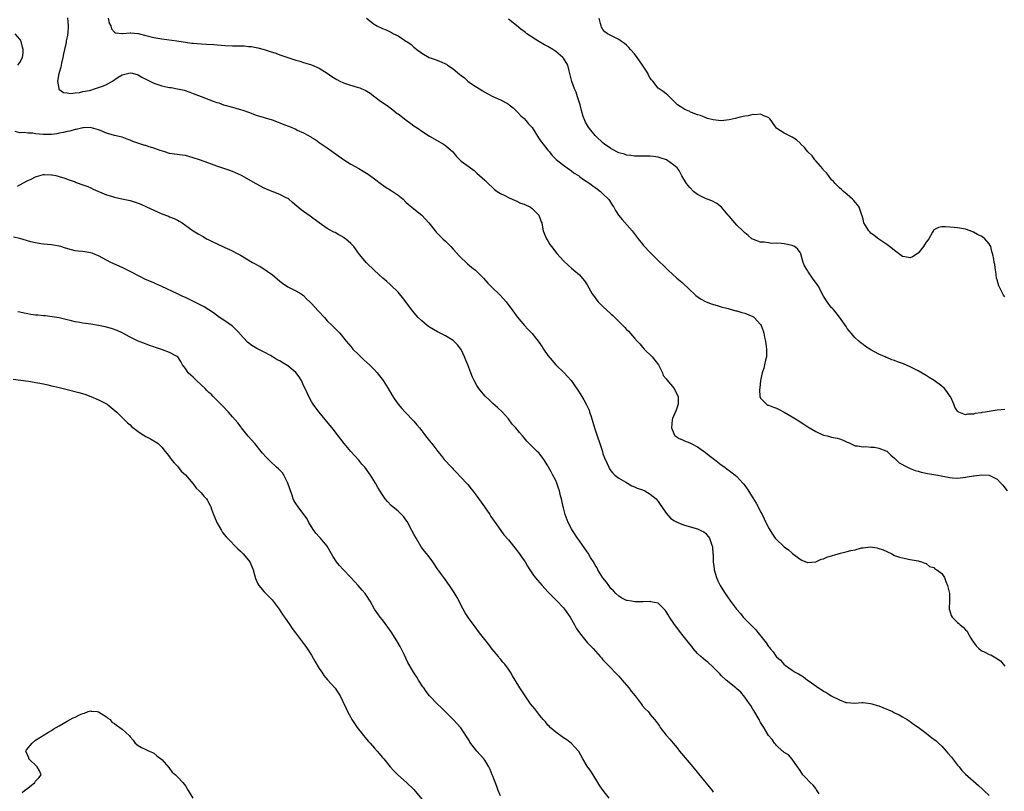
# Model space of a CAD drawing. Units: inches. Extents: x 2613000 to 2616000, y 1521000 to 1524000.
# Drawn here: x 2615199 to 2615449, y 1521235 to 1521431 of the extents above; entities that cross this region are included whole.
import ezdxf

# ---------------------------------------------------------------- set-up
doc = ezdxf.new("R2010")
doc.units = ezdxf.units.IN
doc.header["$MEASUREMENT"] = 0
doc.layers.add('LD26131521_10ft', color=133, linetype='Continuous')

msp = doc.modelspace()

# ---------------------------------------------------------------- linework, layer by layer
at = {"layer": 'LD26131521_10ft'}
for points, elevation in [([(2615211.08, 1521431.08), (2615211.26, 1521429), (2615211.14, 1521427.14), (2615211, 1521426.25), (2615210.78, 1521425.22), (2615210.75, 1521424.75), (2615210.35, 1521423), (2615210.07, 1521421.93), (2615209.92, 1521421), (2615209.58, 1521419.58), (2615209.47, 1521419), (2615209.44, 1521418.56), (2615209, 1521417.18), (2615208.97, 1521417.03), (2615208.92, 1521416.92), (2615208.55, 1521415), (2615208.91, 1521413.09), (2615208.89, 1521413), (2615208.93, 1521412.93), (2615210.09, 1521412.09), (2615211, 1521412.02), (2615211.86, 1521411.86), (2615213, 1521412.03), (2615214.11, 1521412.11), (2615215, 1521412.32), (2615216.64, 1521412.64), (2615217, 1521412.73), (2615217.96, 1521413), (2615218.74, 1521413.26), (2615219, 1521413.33), (2615220.21, 1521413.79), (2615221, 1521414.16), (2615222.49, 1521415), (2615223.97, 1521415.97), (2615225, 1521416.56), (2615227, 1521417.12), (2615227.55, 1521417), (2615229, 1521416.57), (2615229.97, 1521415.97), (2615231, 1521415.48), (2615231.31, 1521415.31), (2615232.02, 1521415), (2615233, 1521414.49), (2615233.76, 1521414.24), (2615235, 1521413.81), (2615236.52, 1521413.48), (2615237, 1521413.39), (2615237.37, 1521413.37), (2615239, 1521413.04), (2615240.67, 1521412.67), (2615242.18, 1521412.18), (2615243, 1521411.88), (2615245, 1521411.06), (2615247, 1521410.33), (2615248.1, 1521409.9), (2615249, 1521409.6), (2615249.48, 1521409.48), (2615250.67, 1521409), (2615251, 1521408.89), (2615253, 1521408.36), (2615254.04, 1521408.04), (2615255, 1521407.8), (2615255.58, 1521407.58), (2615257, 1521407.08), (2615259, 1521406.35), (2615263, 1521405.15), (2615264.56, 1521404.56), (2615265, 1521404.41), (2615266, 1521404), (2615267.45, 1521403.45), (2615269, 1521402.79), (2615269.42, 1521402.58), (2615271, 1521401.85), (2615272.83, 1521400.83), (2615273, 1521400.71), (2615274.09, 1521400.09), (2615275, 1521399.4), (2615277, 1521398.06), (2615277.61, 1521397.61), (2615278.79, 1521396.79), (2615281.1, 1521395.1), (2615283, 1521393.91), (2615285, 1521392.82), (2615286.16, 1521392.16), (2615287, 1521391.64), (2615287.38, 1521391.38), (2615289, 1521390.2), (2615290.82, 1521388.82), (2615292.01, 1521388.01), (2615293, 1521387.38), (2615293.24, 1521387.24), (2615295, 1521386.07), (2615296.28, 1521385), (2615297, 1521384.31), (2615297.64, 1521383.64), (2615298.47, 1521383), (2615299, 1521382.54), (2615301, 1521380.98), (2615301.92, 1521379.92), (2615302.78, 1521379), (2615304.39, 1521377), (2615304.68, 1521376.68), (2615306.34, 1521375), (2615307, 1521374.37), (2615308.4, 1521373), (2615309, 1521372.33), (2615310.54, 1521370.54), (2615312.61, 1521368.61), (2615313, 1521368.32), (2615313.72, 1521367.72), (2615314.66, 1521367), (2615315, 1521366.67), (2615316.65, 1521365), (2615317.75, 1521363.75), (2615319, 1521362.49), (2615320.56, 1521361), (2615321, 1521360.56), (2615322.41, 1521359), (2615323.9, 1521357), (2615324.34, 1521356.34), (2615325, 1521355.5), (2615325.21, 1521355.21), (2615327.1, 1521353), (2615327.99, 1521351.99), (2615329, 1521350.91), (2615329.87, 1521349.87), (2615330.55, 1521349), (2615331.54, 1521347.54), (2615331.92, 1521347), (2615333, 1521345.36), (2615334.06, 1521344.06), (2615335.03, 1521343.03), (2615337.13, 1521341), (2615338.03, 1521340.03), (2615338.88, 1521339), (2615340.58, 1521336.58), (2615341.37, 1521335.37), (2615342.13, 1521334.13), (2615342.84, 1521332.84), (2615343.46, 1521331.46), (2615343.61, 1521331), (2615343.88, 1521330.12), (2615344.45, 1521328.45), (2615344.86, 1521327), (2615345.51, 1521325), (2615346.18, 1521323), (2615346.84, 1521321), (2615347, 1521320.44), (2615347.36, 1521319.36), (2615348.07, 1521317.93), (2615348.45, 1521317), (2615348.63, 1521316.63), (2615349, 1521316.09), (2615349.47, 1521315.47), (2615349.98, 1521315), (2615351, 1521314.22), (2615352.81, 1521313.19), (2615354.28, 1521312.28), (2615355, 1521312.08), (2615355.69, 1521311.69), (2615357, 1521311.25), (2615357.59, 1521311), (2615359, 1521310.22), (2615360.51, 1521309), (2615361, 1521308.35), (2615361.54, 1521307.54), (2615361.94, 1521307), (2615363, 1521305.37), (2615364.12, 1521304.12), (2615365, 1521303.5), (2615365.31, 1521303.31), (2615366.03, 1521303), (2615367, 1521302.55), (2615367.67, 1521302.33), (2615371, 1521301.34), (2615371.81, 1521301), (2615372.58, 1521300.58), (2615373, 1521300.26), (2615374.01, 1521299), (2615374.53, 1521297.47), (2615374.82, 1521296.82), (2615374.9, 1521295), (2615374.92, 1521294.92), (2615374.98, 1521293), (2615375.21, 1521291.21), (2615375.23, 1521291), (2615375.8, 1521289), (2615376.17, 1521288.17), (2615376.73, 1521287), (2615377, 1521286.54), (2615377.97, 1521285), (2615378.39, 1521284.39), (2615379.37, 1521283), (2615380.88, 1521281), (2615381.88, 1521279.88), (2615382.58, 1521279), (2615384.49, 1521277), (2615384.75, 1521276.75), (2615385, 1521276.49), (2615385.76, 1521275.76), (2615386.34, 1521275), (2615388.43, 1521272.43), (2615389, 1521271.51), (2615389.25, 1521271.25), (2615389.42, 1521271), (2615390.15, 1521270.15), (2615390.94, 1521269), (2615391, 1521268.93), (2615392.02, 1521268.02), (2615392.9, 1521267), (2615393.29, 1521266.71), (2615395, 1521265.53), (2615395.8, 1521265), (2615396.59, 1521264.59), (2615397, 1521264.3), (2615397.86, 1521263.86), (2615398.89, 1521263), (2615399.31, 1521262.69), (2615401.71, 1521261), (2615402.51, 1521260.51), (2615403, 1521260.15), (2615403.8, 1521259.8), (2615404.92, 1521259), (2615405.12, 1521258.88), (2615407, 1521257.98), (2615408.65, 1521257.35), (2615409, 1521257.28), (2615410.82, 1521257.18), (2615412.68, 1521257.32), (2615413, 1521257.31), (2615414.93, 1521257.07), (2615415.19, 1521257), (2615416.56, 1521256.56), (2615417, 1521256.44), (2615418.06, 1521256.06), (2615419, 1521255.65), (2615419.49, 1521255.49), (2615420.48, 1521255), (2615421, 1521254.73), (2615422.16, 1521254.16), (2615423, 1521253.71), (2615424.22, 1521253), (2615424.68, 1521252.68), (2615425, 1521252.52), (2615425.79, 1521251.79), (2615427, 1521251.04), (2615429, 1521249.55), (2615429.62, 1521249), (2615430.4, 1521248.4), (2615431, 1521248.03), (2615431.56, 1521247.56), (2615432.14, 1521247), (2615433, 1521246.21), (2615434.06, 1521245), (2615434.48, 1521244.48), (2615435.41, 1521243.41), (2615437, 1521241.41), (2615437.36, 1521241), (2615438.08, 1521240.08), (2615439, 1521239.1), (2615442.26, 1521236.26), (2615443.34, 1521235.34), (2615443.67, 1521235), (2615445, 1521233.73)], 7980), ([(2615221.4, 1521431), (2615221.68, 1521429.68), (2615222.06, 1521429), (2615222.29, 1521428.29), (2615223, 1521427.43), (2615223.24, 1521427.24), (2615225, 1521427.07), (2615225.05, 1521427.05), (2615227, 1521427.27), (2615227.2, 1521427.2), (2615229, 1521427.07), (2615231, 1521426.56), (2615231.63, 1521426.37), (2615233, 1521426.02), (2615235, 1521425.68), (2615238.82, 1521425.18), (2615242.65, 1521424.65), (2615243, 1521424.62), (2615245, 1521424.42), (2615246.37, 1521424.37), (2615248.26, 1521424.26), (2615251, 1521424), (2615253, 1521423.91), (2615253.95, 1521423.95), (2615255, 1521423.92), (2615255.94, 1521423.94), (2615257, 1521423.81), (2615257.78, 1521423.78), (2615259, 1521423.48), (2615259.43, 1521423.43), (2615261, 1521422.99), (2615262.52, 1521422.52), (2615263.95, 1521422.05), (2615265, 1521421.65), (2615269, 1521420.33), (2615270.05, 1521420.05), (2615271, 1521419.72), (2615271.57, 1521419.57), (2615273, 1521419.11), (2615275, 1521418.26), (2615277, 1521417.01), (2615278.14, 1521416.14), (2615279.41, 1521415.41), (2615280.21, 1521415), (2615281, 1521414.61), (2615281.6, 1521414.4), (2615284.57, 1521413.43), (2615285.29, 1521413.29), (2615285.81, 1521413), (2615286.65, 1521412.65), (2615287.9, 1521411.9), (2615289.08, 1521411), (2615290.19, 1521410.19), (2615292.54, 1521408.54), (2615293, 1521408.23), (2615293.67, 1521407.67), (2615294.8, 1521406.8), (2615295, 1521406.67), (2615297, 1521405.12), (2615298.2, 1521404.2), (2615299, 1521403.67), (2615299.42, 1521403.42), (2615300.06, 1521403), (2615301, 1521402.31), (2615303, 1521401.02), (2615304.29, 1521400.29), (2615306.52, 1521399), (2615307, 1521398.69), (2615308.88, 1521397), (2615309.83, 1521395.83), (2615311, 1521394.67), (2615313, 1521393.2), (2615314.3, 1521392.3), (2615315, 1521391.67), (2615315.69, 1521391), (2615317, 1521389.81), (2615317.82, 1521389), (2615319, 1521387.93), (2615319.5, 1521387.5), (2615320.16, 1521387), (2615321, 1521386.44), (2615322.06, 1521385.94), (2615323, 1521385.45), (2615324.68, 1521384.68), (2615325, 1521384.58), (2615326.05, 1521384.05), (2615327, 1521383.72), (2615328.58, 1521383), (2615329, 1521382.7), (2615330.74, 1521381), (2615331, 1521380.26), (2615331.29, 1521379.29), (2615331.44, 1521379), (2615331.58, 1521378.42), (2615331.81, 1521377), (2615332.14, 1521376.14), (2615332.62, 1521375), (2615333, 1521374.42), (2615333.53, 1521373.53), (2615333.89, 1521373), (2615335.26, 1521371.26), (2615337, 1521369.36), (2615338.24, 1521368.24), (2615339, 1521367.49), (2615339.61, 1521367), (2615341, 1521365.79), (2615341.41, 1521365.41), (2615342.34, 1521364.34), (2615343, 1521363.31), (2615344.28, 1521361), (2615344.57, 1521360.57), (2615345, 1521360), (2615345.42, 1521359.42), (2615345.79, 1521359), (2615347, 1521357.79), (2615349, 1521355.96), (2615349.49, 1521355.49), (2615352.5, 1521352.5), (2615353, 1521351.97), (2615353.5, 1521351.5), (2615355, 1521349.72), (2615355.65, 1521349), (2615356.32, 1521348.32), (2615357, 1521347.48), (2615357.46, 1521347), (2615359.47, 1521345), (2615360.16, 1521344.16), (2615361.08, 1521343), (2615362.06, 1521341), (2615362.28, 1521340.28), (2615363, 1521339.45), (2615363.16, 1521339.16), (2615365.1, 1521337), (2615365.68, 1521335.68), (2615366.07, 1521335), (2615366.04, 1521334.04), (2615366.06, 1521333), (2615365.53, 1521331.53), (2615365.23, 1521330.77), (2615365, 1521330.11), (2615364.65, 1521329.35), (2615364.55, 1521329), (2615364.36, 1521327), (2615365, 1521325.58), (2615365.17, 1521325.17), (2615365.32, 1521325), (2615366.29, 1521324.29), (2615367, 1521324.07), (2615367.68, 1521323.68), (2615369, 1521323.22), (2615369.38, 1521323), (2615371, 1521322.2), (2615373, 1521320.75), (2615373.95, 1521319.95), (2615375.26, 1521319), (2615377, 1521317.63), (2615377.89, 1521317), (2615378.51, 1521316.51), (2615379, 1521316.17), (2615380.57, 1521315), (2615381, 1521314.63), (2615382.51, 1521313), (2615382.73, 1521312.73), (2615383, 1521312.34), (2615383.57, 1521311.57), (2615385, 1521309.24), (2615385.88, 1521307.88), (2615386.34, 1521307), (2615387, 1521305.66), (2615387.37, 1521305), (2615387.93, 1521303.93), (2615389, 1521301.67), (2615390.02, 1521300.02), (2615390.73, 1521299), (2615391, 1521298.68), (2615392.78, 1521297), (2615393, 1521296.82), (2615394.05, 1521296.05), (2615395, 1521295.21), (2615395.13, 1521295.13), (2615397, 1521293.65), (2615397.43, 1521293.43), (2615398.86, 1521292.86), (2615399, 1521292.84), (2615401, 1521292.99), (2615402.33, 1521293.67), (2615403, 1521293.78), (2615403.78, 1521294.22), (2615407.24, 1521295.24), (2615409, 1521295.61), (2615409.92, 1521295.92), (2615411, 1521296.08), (2615412.57, 1521296.57), (2615413, 1521296.6), (2615414.81, 1521296.81), (2615416.57, 1521296.57), (2615417, 1521296.41), (2615418.08, 1521296.08), (2615419, 1521295.6), (2615420.3, 1521295), (2615421, 1521294.65), (2615422.21, 1521294.21), (2615423, 1521293.99), (2615425, 1521293.6), (2615427, 1521293.26), (2615427.87, 1521293), (2615428.67, 1521292.67), (2615429, 1521292.6), (2615429.85, 1521291.85), (2615431, 1521291.53), (2615431.25, 1521291.25), (2615431.75, 1521291), (2615433, 1521290.03), (2615433.68, 1521289), (2615434.03, 1521288.03), (2615434.47, 1521287), (2615434.91, 1521285), (2615434.95, 1521283), (2615434.87, 1521281.13), (2615434.85, 1521281), (2615435, 1521280.56), (2615435.37, 1521279.37), (2615435.58, 1521279), (2615437, 1521277.63), (2615437.34, 1521277.34), (2615437.64, 1521277), (2615438.45, 1521276.45), (2615439, 1521275.74), (2615439.39, 1521275.39), (2615439.57, 1521275), (2615440.38, 1521273.62), (2615440.79, 1521273), (2615440.85, 1521272.85), (2615441.68, 1521271.68), (2615442.35, 1521271), (2615443, 1521270.47), (2615443.94, 1521270.06), (2615445, 1521269.53), (2615445.39, 1521269.39), (2615446.69, 1521268.69), (2615447.87, 1521267.87), (2615448.59, 1521267), (2615449, 1521266.53)], 7970), ([(2615286.98, 1521431), (2615289, 1521429.39), (2615289.23, 1521429.23), (2615289.61, 1521429), (2615291, 1521428.35), (2615291.96, 1521427.96), (2615293.31, 1521427.31), (2615293.85, 1521427), (2615295, 1521426.46), (2615296.59, 1521425.41), (2615297, 1521425.16), (2615297.22, 1521425), (2615298.29, 1521424.29), (2615299, 1521423.63), (2615299.36, 1521423.36), (2615299.77, 1521423), (2615301, 1521422.09), (2615302.89, 1521421), (2615304.43, 1521420.43), (2615305.91, 1521419.91), (2615307, 1521419.35), (2615307.25, 1521419.25), (2615307.55, 1521419), (2615309, 1521418.08), (2615310.68, 1521416.68), (2615311, 1521416.37), (2615311.82, 1521415.82), (2615312.67, 1521415), (2615313, 1521414.71), (2615313.91, 1521414.09), (2615315.64, 1521413), (2615316.51, 1521412.51), (2615317, 1521412.18), (2615317.78, 1521411.78), (2615319, 1521411.07), (2615321, 1521410.21), (2615322.73, 1521409.27), (2615323, 1521409.14), (2615323.19, 1521409), (2615324.19, 1521408.19), (2615325, 1521407.45), (2615325.39, 1521407), (2615326.17, 1521406.17), (2615327, 1521405.53), (2615327.41, 1521405), (2615328.13, 1521404.13), (2615329, 1521403.21), (2615330.36, 1521401), (2615330.59, 1521400.59), (2615331, 1521400.1), (2615331.44, 1521399.44), (2615331.8, 1521399), (2615333, 1521397.47), (2615333.42, 1521397), (2615334.13, 1521396.13), (2615335.13, 1521395.13), (2615337, 1521393.64), (2615337.89, 1521393), (2615338.52, 1521392.52), (2615339, 1521392.22), (2615339.66, 1521391.66), (2615340.75, 1521391), (2615341, 1521390.82), (2615342.02, 1521390.02), (2615343.69, 1521389), (2615344.42, 1521388.42), (2615345.59, 1521387.59), (2615346.34, 1521387), (2615347, 1521386.41), (2615348.42, 1521385), (2615348.67, 1521384.67), (2615349.45, 1521383.45), (2615349.72, 1521383), (2615350.17, 1521382.17), (2615350.94, 1521380.94), (2615351.83, 1521379.83), (2615354.37, 1521377), (2615355.94, 1521375), (2615357, 1521373.62), (2615357.29, 1521373.29), (2615359, 1521371.47), (2615359.25, 1521371.25), (2615361.54, 1521369), (2615362.3, 1521368.3), (2615363, 1521367.53), (2615363.52, 1521367), (2615365.76, 1521365), (2615367, 1521363.93), (2615369, 1521362.05), (2615370.17, 1521361), (2615370.59, 1521360.59), (2615371.76, 1521359.76), (2615373, 1521359.09), (2615374.48, 1521358.48), (2615375.95, 1521358.05), (2615377, 1521357.71), (2615378.75, 1521357.25), (2615379, 1521357.17), (2615380.7, 1521356.7), (2615381, 1521356.66), (2615382.24, 1521356.24), (2615383, 1521356.07), (2615385, 1521355.24), (2615385.16, 1521355.16), (2615385.39, 1521355), (2615387, 1521353.21), (2615387.14, 1521353), (2615387.62, 1521351.62), (2615387.79, 1521351), (2615387.98, 1521350.02), (2615388.21, 1521349), (2615388.29, 1521348.29), (2615388.49, 1521347), (2615388.52, 1521345.48), (2615388.46, 1521345), (2615388.22, 1521344.22), (2615388.01, 1521343), (2615387.84, 1521342.16), (2615387.41, 1521341), (2615386.99, 1521339), (2615386.83, 1521337.17), (2615386.76, 1521336.76), (2615386.84, 1521335), (2615387, 1521334.54), (2615388.46, 1521333), (2615388.79, 1521332.79), (2615389, 1521332.74), (2615390.26, 1521332.26), (2615391, 1521332.04), (2615391.7, 1521331.7), (2615393, 1521331.02), (2615395, 1521329.82), (2615396.25, 1521329), (2615397.94, 1521327.94), (2615399, 1521327.24), (2615401, 1521326.05), (2615403, 1521325.17), (2615403.87, 1521325), (2615404.76, 1521324.76), (2615405, 1521324.64), (2615406.4, 1521324.4), (2615407, 1521324.19), (2615407.92, 1521323.92), (2615409, 1521323.39), (2615409.3, 1521323.3), (2615409.82, 1521323), (2615411, 1521322.41), (2615411.58, 1521322.42), (2615413, 1521322.17), (2615413.72, 1521322.28), (2615415, 1521322.12), (2615415.91, 1521322.09), (2615417, 1521321.85), (2615418.79, 1521321.21), (2615419, 1521321.12), (2615419.15, 1521321), (2615420.09, 1521320.09), (2615421, 1521319.32), (2615421.13, 1521319.13), (2615422.15, 1521318.15), (2615424.29, 1521317), (2615424.78, 1521316.78), (2615425, 1521316.72), (2615426.22, 1521316.22), (2615427, 1521316.01), (2615427.75, 1521315.75), (2615429, 1521315.5), (2615429.4, 1521315.4), (2615431, 1521315.18), (2615431.98, 1521315), (2615435, 1521314.38), (2615435.67, 1521314.33), (2615437, 1521314.27), (2615437.66, 1521314.34), (2615439, 1521314.52), (2615439.44, 1521314.56), (2615441, 1521314.85), (2615441.16, 1521314.84), (2615443.07, 1521315.07), (2615445, 1521314.97), (2615447, 1521314.01), (2615448, 1521313), (2615448.45, 1521312.45), (2615449.58, 1521311)], 7960), ([(2615449, 1521331.64), (2615447, 1521331.45), (2615445, 1521331.17), (2615444.03, 1521331), (2615443.13, 1521330.87), (2615443, 1521330.83), (2615441.39, 1521330.61), (2615441, 1521330.48), (2615439.54, 1521330.46), (2615439, 1521330.3), (2615437.3, 1521331), (2615437.1, 1521331.1), (2615437, 1521331.22), (2615436.28, 1521332.28), (2615436.04, 1521333), (2615435.25, 1521334.75), (2615435.12, 1521335), (2615434.24, 1521336.24), (2615433.66, 1521337), (2615433, 1521337.58), (2615431.01, 1521339.01), (2615429.78, 1521339.78), (2615429, 1521340.31), (2615427, 1521341.51), (2615425, 1521342.5), (2615423.23, 1521343.23), (2615421.77, 1521343.77), (2615421, 1521344.08), (2615420.28, 1521344.28), (2615419, 1521344.84), (2615418.87, 1521344.87), (2615418.58, 1521345), (2615417, 1521345.74), (2615415, 1521346.8), (2615413.66, 1521347.66), (2615413, 1521348.13), (2615412.5, 1521348.5), (2615411.92, 1521349), (2615411, 1521349.86), (2615410.45, 1521350.45), (2615409.97, 1521351), (2615409.56, 1521351.56), (2615409, 1521352.25), (2615408.7, 1521352.7), (2615407, 1521355.06), (2615406.2, 1521356.2), (2615405.46, 1521357), (2615405.25, 1521357.25), (2615405, 1521357.5), (2615403.88, 1521359), (2615403, 1521360.38), (2615401.59, 1521363), (2615401.37, 1521363.37), (2615400.18, 1521365), (2615399, 1521366.77), (2615398.89, 1521366.89), (2615398.15, 1521368.15), (2615397.84, 1521369), (2615397.18, 1521371.18), (2615397, 1521371.51), (2615396.39, 1521372.39), (2615395.64, 1521373), (2615395, 1521373.3), (2615393, 1521373.71), (2615392.2, 1521373.8), (2615391, 1521373.87), (2615389.82, 1521373.82), (2615389, 1521373.91), (2615387.91, 1521374.09), (2615387, 1521374.09), (2615385.2, 1521374.8), (2615385, 1521374.86), (2615384.8, 1521375), (2615383.83, 1521375.83), (2615383, 1521376.52), (2615382.76, 1521376.76), (2615382.49, 1521377), (2615381, 1521378.47), (2615380.5, 1521379), (2615379, 1521380.74), (2615378.8, 1521381), (2615377.04, 1521383.04), (2615375.91, 1521383.91), (2615374.59, 1521384.59), (2615373.47, 1521385), (2615373, 1521385.2), (2615371, 1521386.22), (2615369.99, 1521387), (2615369, 1521387.99), (2615368.19, 1521389), (2615367, 1521390.99), (2615366.31, 1521392.31), (2615365.83, 1521393), (2615365, 1521393.67), (2615363.09, 1521395), (2615361.52, 1521395.52), (2615361, 1521395.67), (2615359.84, 1521395.84), (2615359, 1521395.94), (2615355.94, 1521395.94), (2615355, 1521395.97), (2615354.08, 1521396.08), (2615353, 1521396.23), (2615352.42, 1521396.42), (2615351, 1521396.81), (2615350.54, 1521397), (2615349, 1521397.9), (2615347.41, 1521399), (2615347, 1521399.35), (2615345.2, 1521401), (2615345, 1521401.22), (2615343.54, 1521403), (2615343.32, 1521403.32), (2615342.59, 1521404.59), (2615342.38, 1521405), (2615341.99, 1521405.99), (2615341.54, 1521407.54), (2615341.2, 1521409), (2615340.55, 1521411), (2615340.16, 1521412.16), (2615339.77, 1521413), (2615339.08, 1521414.92), (2615338.44, 1521417.56), (2615338.05, 1521419), (2615337, 1521420.77), (2615336.84, 1521421), (2615335, 1521422.54), (2615334.29, 1521423), (2615333, 1521423.77), (2615332.17, 1521424.17), (2615330.69, 1521425), (2615327.7, 1521427), (2615327.3, 1521427.3), (2615327, 1521427.58), (2615326.17, 1521428.17), (2615325.06, 1521429.06), (2615323, 1521430.71)], 7950), ([(2615449, 1521360.28), (2615448.64, 1521360.64), (2615447.99, 1521362.01), (2615447.46, 1521363), (2615447, 1521364.54), (2615446.89, 1521365), (2615446.67, 1521366.67), (2615446.59, 1521367), (2615446.42, 1521368.42), (2615446.29, 1521369), (2615446.16, 1521369.84), (2615445.93, 1521371), (2615445.71, 1521371.71), (2615445.39, 1521373), (2615445.27, 1521373.27), (2615445, 1521373.7), (2615443.93, 1521375), (2615443.41, 1521375.41), (2615443, 1521375.67), (2615442.09, 1521376.09), (2615441, 1521376.69), (2615440.77, 1521376.77), (2615440.17, 1521377), (2615439, 1521377.39), (2615438.51, 1521377.49), (2615437, 1521377.72), (2615436.14, 1521377.86), (2615435, 1521377.92), (2615433.95, 1521378.05), (2615433, 1521378.02), (2615432.19, 1521377.81), (2615431, 1521377.21), (2615430.9, 1521377.1), (2615430.65, 1521376.65), (2615429.67, 1521375), (2615429, 1521374.09), (2615428.59, 1521373.41), (2615428.31, 1521373), (2615427, 1521371.37), (2615425.58, 1521370.42), (2615425, 1521370.14), (2615423.63, 1521370.37), (2615423, 1521370.45), (2615421, 1521371.97), (2615420.45, 1521372.45), (2615419.74, 1521373), (2615419, 1521373.53), (2615417, 1521374.85), (2615415.82, 1521375.82), (2615415, 1521376.44), (2615414.73, 1521376.73), (2615414.43, 1521377), (2615413.23, 1521379), (2615413, 1521379.92), (2615412.81, 1521380.81), (2615412.55, 1521381.45), (2615411.99, 1521383), (2615411.58, 1521383.58), (2615411, 1521384.25), (2615410.67, 1521384.67), (2615410.35, 1521385), (2615409, 1521386.19), (2615408.05, 1521387), (2615407.51, 1521387.51), (2615407, 1521387.9), (2615406.46, 1521388.46), (2615405.9, 1521389), (2615405.5, 1521389.5), (2615405, 1521389.93), (2615404.21, 1521391), (2615403.74, 1521391.74), (2615403, 1521392.35), (2615402.76, 1521392.76), (2615401, 1521394.74), (2615400.79, 1521395), (2615400.06, 1521396.06), (2615399, 1521397), (2615398.14, 1521398.14), (2615397.23, 1521399), (2615397.14, 1521399.14), (2615396.11, 1521400.11), (2615395, 1521400.78), (2615394.85, 1521400.85), (2615394.47, 1521401), (2615393, 1521401.74), (2615391.14, 1521403), (2615391.07, 1521403.07), (2615390.21, 1521404.21), (2615389.71, 1521405), (2615389.38, 1521405.38), (2615389, 1521405.73), (2615387.8, 1521406.2), (2615387, 1521406.63), (2615385.57, 1521406.43), (2615385, 1521406.5), (2615383.85, 1521406.15), (2615383, 1521406.06), (2615381.8, 1521405.8), (2615380.54, 1521405.46), (2615379, 1521405.12), (2615377, 1521404.9), (2615375, 1521405.14), (2615373.5, 1521405.5), (2615371.77, 1521406.23), (2615371, 1521406.44), (2615369.48, 1521407), (2615369.14, 1521407.14), (2615369, 1521407.26), (2615367.79, 1521407.79), (2615367, 1521408.33), (2615366.56, 1521408.56), (2615365.94, 1521409), (2615365, 1521409.93), (2615363.84, 1521411), (2615363.43, 1521411.43), (2615363, 1521411.72), (2615362.31, 1521412.31), (2615361, 1521413.22), (2615359.68, 1521415), (2615359.34, 1521415.34), (2615359, 1521415.72), (2615358.53, 1521416.53), (2615358.36, 1521417), (2615357, 1521419), (2615355.69, 1521421), (2615355, 1521421.9), (2615353.99, 1521423), (2615353.55, 1521423.55), (2615353, 1521424.08), (2615352.49, 1521424.49), (2615351.73, 1521425), (2615351, 1521425.56), (2615349, 1521426.52), (2615348.15, 1521427), (2615347.48, 1521427.48), (2615347, 1521428.09), (2615346.66, 1521428.66), (2615346.51, 1521429), (2615346.4, 1521429.6), (2615346, 1521431)], 7940), ([(2615198.5, 1521419), (2615199, 1521419.75), (2615199.63, 1521421), (2615199.82, 1521422.18), (2615199.86, 1521423), (2615199.63, 1521423.63), (2615199.37, 1521425), (2615199, 1521425.64), (2615197.81, 1521427)], 7990), ([(2615401.87, 1521234.13), (2615401.19, 1521235.19), (2615401, 1521235.46), (2615400.31, 1521236.31), (2615399.56, 1521237), (2615398.35, 1521238.35), (2615397.69, 1521239), (2615397, 1521240.04), (2615396.65, 1521240.65), (2615396.36, 1521241), (2615395, 1521242.93), (2615394.04, 1521244.04), (2615393, 1521244.61), (2615392.82, 1521244.82), (2615392.58, 1521245), (2615391, 1521246.42), (2615390.75, 1521246.75), (2615390.53, 1521247), (2615389.91, 1521247.91), (2615389, 1521248.95), (2615387.79, 1521251), (2615387, 1521252.21), (2615386.73, 1521252.73), (2615386.61, 1521253), (2615385.28, 1521255.28), (2615385, 1521255.66), (2615384.52, 1521256.52), (2615384.21, 1521257), (2615383, 1521258.71), (2615381.96, 1521259.96), (2615381, 1521260.77), (2615380.69, 1521261), (2615378.22, 1521263), (2615377, 1521264.2), (2615376.63, 1521264.63), (2615375, 1521266.25), (2615373.58, 1521267.58), (2615373, 1521267.98), (2615372.46, 1521268.46), (2615371.81, 1521269), (2615371, 1521269.77), (2615369.89, 1521271), (2615369.51, 1521271.51), (2615369, 1521272.12), (2615367, 1521274.67), (2615366.72, 1521275), (2615365.14, 1521277.14), (2615365, 1521277.37), (2615363.87, 1521279), (2615363.53, 1521279.53), (2615363, 1521280.43), (2615362.77, 1521280.77), (2615362.56, 1521281), (2615361, 1521282.56), (2615359.11, 1521282.89), (2615359, 1521282.94), (2615357.15, 1521282.85), (2615357, 1521282.88), (2615355.12, 1521282.88), (2615354.23, 1521283), (2615353.17, 1521283.17), (2615353, 1521283.21), (2615351.79, 1521283.79), (2615351, 1521284.27), (2615350.22, 1521285), (2615349.64, 1521285.64), (2615349, 1521286.28), (2615348.47, 1521287), (2615347.87, 1521287.87), (2615347, 1521288.93), (2615345.72, 1521291), (2615345.48, 1521291.47), (2615345, 1521292.16), (2615344.72, 1521292.72), (2615343.86, 1521294.14), (2615343.24, 1521295.24), (2615343, 1521295.52), (2615342.43, 1521296.43), (2615341, 1521298.32), (2615340.52, 1521299), (2615339.22, 1521301), (2615339, 1521301.4), (2615338.19, 1521303), (2615337.43, 1521305), (2615337, 1521306.67), (2615336.9, 1521307), (2615336.59, 1521308.59), (2615336.45, 1521309), (2615336.22, 1521309.78), (2615335.97, 1521311), (2615335.74, 1521311.74), (2615335.28, 1521313), (2615335, 1521313.62), (2615334.27, 1521315), (2615333.81, 1521315.81), (2615333.19, 1521317), (2615333, 1521317.34), (2615332, 1521319), (2615331.59, 1521319.59), (2615331, 1521320.34), (2615330.68, 1521320.68), (2615330.3, 1521321), (2615329, 1521322.3), (2615328.23, 1521323), (2615327.63, 1521323.63), (2615327, 1521324.46), (2615326.57, 1521325), (2615325.81, 1521325.81), (2615324.84, 1521327), (2615323.97, 1521327.97), (2615323, 1521329.28), (2615321.47, 1521331), (2615320.2, 1521332.2), (2615319, 1521333.17), (2615318.08, 1521334.08), (2615317.06, 1521335.06), (2615316.14, 1521336.14), (2615315.49, 1521337), (2615315, 1521337.77), (2615314.31, 1521339), (2615313.88, 1521339.88), (2615313.48, 1521341), (2615312.7, 1521343), (2615312.16, 1521344.16), (2615311.86, 1521345), (2615311, 1521346.85), (2615310.9, 1521347), (2615310.05, 1521348.05), (2615309.18, 1521349), (2615309, 1521349.17), (2615307, 1521350.37), (2615305, 1521351.36), (2615303.95, 1521351.94), (2615303, 1521352.53), (2615302.72, 1521352.72), (2615302.36, 1521353), (2615301, 1521354.14), (2615300.12, 1521355), (2615299.57, 1521355.57), (2615298.66, 1521356.66), (2615296.95, 1521359), (2615296.12, 1521360.11), (2615295.39, 1521361), (2615295, 1521361.41), (2615293.19, 1521363.19), (2615293, 1521363.36), (2615292.16, 1521364.16), (2615291.1, 1521365), (2615289, 1521366.91), (2615287, 1521368.89), (2615285.24, 1521371), (2615283.75, 1521373), (2615283, 1521373.77), (2615281.61, 1521375), (2615281.26, 1521375.26), (2615281, 1521375.44), (2615279.96, 1521375.96), (2615279, 1521376.54), (2615278.67, 1521376.67), (2615277, 1521377.6), (2615275, 1521379), (2615272.71, 1521380.71), (2615271, 1521381.88), (2615270.36, 1521382.36), (2615269.26, 1521383.26), (2615268.2, 1521384.2), (2615267.28, 1521385), (2615267, 1521385.21), (2615266.6, 1521385.4), (2615265, 1521386.24), (2615263, 1521386.97), (2615261.56, 1521387.56), (2615261, 1521387.84), (2615259, 1521388.91), (2615255.27, 1521391), (2615253.75, 1521391.75), (2615253, 1521392.02), (2615252.31, 1521392.31), (2615251, 1521392.7), (2615250.79, 1521392.79), (2615249, 1521393.41), (2615247, 1521394.19), (2615244.56, 1521395), (2615243, 1521395.55), (2615241, 1521396.12), (2615240.23, 1521396.23), (2615237, 1521396.64), (2615235.76, 1521397), (2615234.62, 1521397.38), (2615233, 1521398.01), (2615231.57, 1521398.43), (2615231, 1521398.62), (2615230.69, 1521398.69), (2615229.17, 1521399.17), (2615227.7, 1521399.7), (2615227, 1521400.04), (2615226.27, 1521400.27), (2615225, 1521400.73), (2615223, 1521401.15), (2615221, 1521401.78), (2615219.65, 1521402.35), (2615219, 1521402.65), (2615217.17, 1521403.17), (2615217, 1521403.19), (2615215.16, 1521403.16), (2615215, 1521403.14), (2615213.27, 1521402.73), (2615213, 1521402.72), (2615211.68, 1521402.32), (2615211, 1521402.21), (2615210.06, 1521401.94), (2615209, 1521401.75), (2615208.38, 1521401.62), (2615207, 1521401.46), (2615206.56, 1521401.44), (2615205, 1521401.47), (2615203, 1521401.63), (2615202.26, 1521401.74), (2615201, 1521401.78), (2615200.08, 1521401.92), (2615199, 1521401.87), (2615197.8, 1521402.2)], 7990), ([(2615198.36, 1521388.36), (2615199, 1521388.63), (2615201, 1521389.74), (2615201.86, 1521390.14), (2615203, 1521390.74), (2615203.22, 1521390.78), (2615205, 1521391.28), (2615205.29, 1521391.29), (2615207, 1521391.24), (2615207.21, 1521391.21), (2615208.13, 1521391), (2615209, 1521390.77), (2615210.38, 1521390.38), (2615211, 1521390.12), (2615213, 1521389.41), (2615213.29, 1521389.29), (2615215, 1521388.71), (2615216.21, 1521388.21), (2615217, 1521387.92), (2615217.6, 1521387.6), (2615221, 1521386.13), (2615222.22, 1521385.78), (2615223, 1521385.52), (2615224.87, 1521385.13), (2615227, 1521384.67), (2615228.28, 1521384.28), (2615229, 1521384.04), (2615229.74, 1521383.74), (2615231.12, 1521383.12), (2615233, 1521382.2), (2615235, 1521381.34), (2615236.72, 1521380.72), (2615237, 1521380.59), (2615238.15, 1521380.15), (2615239, 1521379.7), (2615239.47, 1521379.47), (2615240.21, 1521379), (2615243.01, 1521377), (2615244.26, 1521376.26), (2615245.53, 1521375.53), (2615246.4, 1521375), (2615247, 1521374.71), (2615247.61, 1521374.39), (2615250.85, 1521372.85), (2615251, 1521372.75), (2615252.22, 1521372.22), (2615255, 1521370.86), (2615258.07, 1521369), (2615259.95, 1521367.95), (2615261.21, 1521367.21), (2615262.38, 1521366.38), (2615263, 1521365.88), (2615265, 1521364.2), (2615265.7, 1521363.7), (2615267, 1521362.82), (2615269, 1521361.81), (2615270.36, 1521361), (2615270.72, 1521360.72), (2615271, 1521360.56), (2615271.76, 1521359.76), (2615272.6, 1521359), (2615273, 1521358.59), (2615274.68, 1521356.68), (2615276.28, 1521355), (2615277, 1521354.2), (2615278.26, 1521353), (2615279, 1521352.2), (2615279.62, 1521351.63), (2615280.25, 1521351), (2615281.84, 1521349), (2615283, 1521347.64), (2615283.28, 1521347.28), (2615283.52, 1521347), (2615285, 1521345.53), (2615286.28, 1521344.28), (2615287.73, 1521343), (2615289, 1521341.73), (2615289.66, 1521341), (2615291.19, 1521339), (2615292.51, 1521337), (2615293.42, 1521335.42), (2615294.2, 1521334.2), (2615295.02, 1521333), (2615295.94, 1521331.94), (2615296.81, 1521331), (2615299, 1521328.72), (2615299.77, 1521327.77), (2615300.42, 1521327), (2615301, 1521326.28), (2615301.54, 1521325.54), (2615301.99, 1521325), (2615303.3, 1521323.3), (2615303.55, 1521323), (2615305.06, 1521321), (2615305.95, 1521319.95), (2615306.7, 1521319), (2615308.55, 1521317), (2615308.78, 1521316.78), (2615309, 1521316.52), (2615309.76, 1521315.76), (2615311, 1521314.41), (2615312.35, 1521313), (2615312.66, 1521312.66), (2615313.56, 1521311.56), (2615313.98, 1521311), (2615315, 1521309.7), (2615316.95, 1521307), (2615318.28, 1521305), (2615318.55, 1521304.55), (2615319.36, 1521303.36), (2615319.64, 1521303), (2615321.09, 1521301), (2615321.87, 1521299.87), (2615323, 1521298.59), (2615325, 1521296.13), (2615325.47, 1521295.47), (2615325.85, 1521295), (2615326.31, 1521294.31), (2615327, 1521293.33), (2615327.22, 1521293), (2615327.88, 1521291.88), (2615328.45, 1521291), (2615329.48, 1521289.48), (2615330.35, 1521288.35), (2615331.52, 1521287), (2615333, 1521285.39), (2615334.17, 1521284.18), (2615335, 1521283.34), (2615335.18, 1521283.18), (2615337, 1521281.31), (2615337.26, 1521281), (2615338.69, 1521279), (2615339.8, 1521277), (2615340.2, 1521276.2), (2615341, 1521275), (2615342.61, 1521273), (2615343, 1521272.57), (2615343.78, 1521271.78), (2615344.47, 1521271), (2615346.28, 1521269), (2615346.64, 1521268.64), (2615347, 1521268.18), (2615348.03, 1521267), (2615351, 1521263.98), (2615351.47, 1521263.47), (2615351.89, 1521263), (2615353.55, 1521261), (2615354.16, 1521260.16), (2615355.13, 1521259), (2615356.68, 1521257), (2615357, 1521256.51), (2615357.72, 1521255.72), (2615358.44, 1521255), (2615358.69, 1521254.69), (2615359, 1521254.25), (2615360.07, 1521253), (2615360.52, 1521252.52), (2615361, 1521251.78), (2615361.34, 1521251.34), (2615361.48, 1521251), (2615363.06, 1521249), (2615363.99, 1521247.99), (2615364.77, 1521247), (2615365.79, 1521245.79), (2615366.43, 1521245), (2615369.77, 1521241), (2615371.21, 1521239.21), (2615374.68, 1521235), (2615375, 1521234.56)], 8000), ([(2615348.58, 1521233), (2615347.02, 1521235.02), (2615346.18, 1521236.18), (2615345.67, 1521237), (2615344.5, 1521239), (2615343.9, 1521239.9), (2615343, 1521241.16), (2615341.91, 1521243), (2615340.88, 1521244.88), (2615340.8, 1521245), (2615338.93, 1521247), (2615337.83, 1521247.83), (2615337, 1521248.37), (2615336.64, 1521248.64), (2615335, 1521249.78), (2615333.58, 1521251), (2615333.3, 1521251.3), (2615333, 1521251.58), (2615332.39, 1521252.39), (2615331.84, 1521253), (2615331, 1521254.05), (2615330.19, 1521255), (2615329.72, 1521255.72), (2615328.61, 1521257), (2615327.25, 1521259), (2615325.92, 1521261), (2615324.67, 1521263), (2615324.04, 1521264.04), (2615323.49, 1521265), (2615323, 1521265.75), (2615322.11, 1521267), (2615321.59, 1521267.59), (2615321, 1521268.32), (2615320.68, 1521268.68), (2615320.44, 1521269), (2615318.88, 1521270.88), (2615317.99, 1521271.99), (2615317, 1521273.28), (2615315.65, 1521275), (2615315, 1521275.89), (2615314.52, 1521276.52), (2615313, 1521278.57), (2615312.06, 1521280.06), (2615311.52, 1521281), (2615311, 1521281.95), (2615310.5, 1521283), (2615309.99, 1521283.99), (2615309.23, 1521285.23), (2615308.02, 1521287), (2615306.57, 1521289), (2615305.1, 1521291.1), (2615303.82, 1521293), (2615302.59, 1521294.59), (2615301.69, 1521295.69), (2615300.82, 1521296.82), (2615299.55, 1521299), (2615299, 1521300.03), (2615298.51, 1521301), (2615297.26, 1521303.26), (2615297, 1521303.65), (2615296.41, 1521304.41), (2615295, 1521305.87), (2615293.26, 1521307.26), (2615292.29, 1521308.29), (2615291.71, 1521309), (2615291, 1521310), (2615289.84, 1521311.84), (2615289.22, 1521313), (2615288.01, 1521315), (2615287.58, 1521315.58), (2615287, 1521316.41), (2615286.56, 1521317), (2615285.83, 1521317.83), (2615285, 1521318.82), (2615283.96, 1521319.96), (2615283.04, 1521321), (2615281.32, 1521323), (2615279, 1521326.03), (2615278.59, 1521326.59), (2615277.71, 1521327.71), (2615274.96, 1521331), (2615274.09, 1521332.09), (2615273.45, 1521333), (2615273, 1521333.71), (2615272.36, 1521335), (2615271.89, 1521335.89), (2615271.42, 1521337), (2615271, 1521337.75), (2615270.45, 1521339), (2615269.91, 1521339.91), (2615269.07, 1521341.07), (2615267, 1521342.75), (2615265.58, 1521343.58), (2615265, 1521343.97), (2615264.29, 1521344.29), (2615263, 1521345.15), (2615262.65, 1521345.35), (2615261, 1521346.22), (2615259.15, 1521347.15), (2615257.87, 1521347.87), (2615256.76, 1521348.76), (2615254.87, 1521350.87), (2615254.76, 1521351), (2615253, 1521352.79), (2615252.72, 1521353), (2615251, 1521354.16), (2615249.68, 1521355), (2615248.16, 1521356.16), (2615246.97, 1521356.97), (2615245.75, 1521357.75), (2615243.1, 1521359.1), (2615241.72, 1521359.72), (2615241, 1521360.07), (2615240.34, 1521360.34), (2615238.98, 1521361.02), (2615235, 1521362.9), (2615233.54, 1521363.54), (2615233, 1521363.76), (2615230.76, 1521364.76), (2615229.43, 1521365.43), (2615227, 1521366.7), (2615225.44, 1521367.44), (2615225, 1521367.68), (2615222.1, 1521369), (2615221, 1521369.55), (2615219, 1521370.63), (2615218.13, 1521371), (2615217.31, 1521371.31), (2615217, 1521371.42), (2615215, 1521371.73), (2615213.84, 1521371.84), (2615213, 1521371.95), (2615212.14, 1521372.14), (2615210.59, 1521372.59), (2615209.38, 1521373), (2615209, 1521373.11), (2615207, 1521373.41), (2615205, 1521373.58), (2615204.32, 1521373.68), (2615203, 1521373.92), (2615201.77, 1521374.23), (2615199.03, 1521375.03), (2615197.4, 1521375.4)], 8010), ([(2615321, 1521233.65), (2615320.42, 1521235), (2615320.03, 1521236.03), (2615319, 1521238.65), (2615318.89, 1521239), (2615318.34, 1521240.34), (2615318.05, 1521241), (2615317, 1521242.66), (2615316.76, 1521243), (2615315.02, 1521245), (2615313.24, 1521247.24), (2615313, 1521247.68), (2615310.88, 1521250.88), (2615308.99, 1521253), (2615305.97, 1521255.97), (2615305, 1521256.89), (2615303, 1521258.99), (2615302.12, 1521260.12), (2615301.5, 1521261), (2615301.31, 1521261.31), (2615300.17, 1521263), (2615299.75, 1521263.75), (2615298.87, 1521265), (2615297.76, 1521267), (2615297.5, 1521267.5), (2615296.64, 1521269.36), (2615295.8, 1521271), (2615295.49, 1521271.49), (2615294.66, 1521273), (2615293.25, 1521275.25), (2615292.43, 1521276.43), (2615291, 1521278.29), (2615290.41, 1521279), (2615289.82, 1521279.82), (2615289.02, 1521281), (2615287.88, 1521283), (2615287, 1521284.5), (2615286.65, 1521285), (2615285.86, 1521285.86), (2615284.9, 1521287), (2615283.01, 1521289), (2615281.03, 1521291.03), (2615280.09, 1521292.09), (2615279.36, 1521293), (2615278.43, 1521294.43), (2615278.1, 1521295), (2615276.98, 1521296.98), (2615275.29, 1521299), (2615275, 1521299.31), (2615274.22, 1521300.22), (2615273.59, 1521301), (2615273, 1521301.87), (2615272.34, 1521303), (2615271.89, 1521303.89), (2615271.1, 1521305), (2615269.6, 1521307), (2615269, 1521307.77), (2615268.56, 1521308.56), (2615268.38, 1521309), (2615268.07, 1521309.93), (2615267.68, 1521311), (2615267.53, 1521311.53), (2615267.04, 1521313), (2615266, 1521315), (2615265.62, 1521315.61), (2615264.62, 1521316.62), (2615264.17, 1521317), (2615262.53, 1521318.53), (2615261.54, 1521319.54), (2615260.59, 1521320.59), (2615260.28, 1521321), (2615258.6, 1521323), (2615256.93, 1521324.93), (2615255.28, 1521327), (2615255.17, 1521327.17), (2615254.3, 1521328.3), (2615253, 1521329.81), (2615251.93, 1521331), (2615250.49, 1521332.49), (2615250.02, 1521333), (2615249, 1521334.01), (2615248.05, 1521335), (2615247.52, 1521335.52), (2615247, 1521335.97), (2615246.48, 1521336.48), (2615246, 1521337), (2615245, 1521337.95), (2615243.86, 1521339), (2615243, 1521339.85), (2615242.36, 1521340.36), (2615241.71, 1521341), (2615241, 1521342.06), (2615240.3, 1521343), (2615239.84, 1521343.84), (2615239.13, 1521345), (2615239, 1521345.13), (2615238.77, 1521345.23), (2615237, 1521346.16), (2615235.19, 1521346.81), (2615234.72, 1521347), (2615233.41, 1521347.41), (2615233, 1521347.58), (2615231.94, 1521347.94), (2615230.5, 1521348.5), (2615229.04, 1521349.04), (2615227, 1521350.04), (2615225, 1521351.12), (2615223.71, 1521351.71), (2615222.22, 1521352.22), (2615220.62, 1521352.62), (2615219, 1521352.97), (2615217, 1521353.33), (2615215, 1521353.6), (2615214.26, 1521353.74), (2615213, 1521353.93), (2615211.76, 1521354.24), (2615211, 1521354.4), (2615209, 1521354.88), (2615207.2, 1521355.2), (2615205.41, 1521355.41), (2615205, 1521355.43), (2615203.57, 1521355.57), (2615203, 1521355.61), (2615201.78, 1521355.78), (2615201, 1521355.9), (2615200.08, 1521356.08), (2615199, 1521356.34), (2615198.45, 1521356.45)], 8020), ([(2615197.33, 1521339.33), (2615201.19, 1521338.81), (2615203.56, 1521338.44), (2615205, 1521338.14), (2615206.06, 1521337.94), (2615207, 1521337.7), (2615208.68, 1521337.32), (2615210.01, 1521337), (2615211, 1521336.73), (2615213.98, 1521335.98), (2615215.53, 1521335.53), (2615217.04, 1521335), (2615219, 1521334.11), (2615221.12, 1521333), (2615222.18, 1521332.18), (2615223.58, 1521331), (2615225, 1521329.59), (2615226.32, 1521328.32), (2615227, 1521327.73), (2615227.37, 1521327.37), (2615229, 1521326.09), (2615229.64, 1521325.64), (2615231, 1521324.81), (2615232.19, 1521324.19), (2615233.45, 1521323.45), (2615234.08, 1521323), (2615235, 1521322.11), (2615235.92, 1521321), (2615236.38, 1521320.38), (2615237, 1521319.64), (2615237.27, 1521319.27), (2615238.17, 1521318.17), (2615239, 1521317.28), (2615239.98, 1521315.98), (2615241, 1521315.06), (2615242.9, 1521312.9), (2615243, 1521312.8), (2615243.74, 1521311.74), (2615244.55, 1521311), (2615245, 1521310.51), (2615245.67, 1521309.67), (2615246.35, 1521309), (2615246.61, 1521308.61), (2615247, 1521307.92), (2615247.3, 1521307.3), (2615247.43, 1521307), (2615247.61, 1521306.39), (2615248.11, 1521305), (2615248.41, 1521304.41), (2615249, 1521303), (2615250.14, 1521301), (2615250.47, 1521300.47), (2615251.35, 1521299.35), (2615251.67, 1521299), (2615254.29, 1521296.29), (2615255, 1521295.68), (2615255.68, 1521295), (2615257, 1521293.46), (2615257.33, 1521293), (2615257.85, 1521291.85), (2615258.19, 1521291), (2615258.82, 1521288.82), (2615259.41, 1521287.41), (2615259.68, 1521287), (2615261, 1521285.39), (2615262.17, 1521284.17), (2615263, 1521283.33), (2615263.31, 1521283), (2615264.85, 1521281), (2615265.68, 1521279.68), (2615266.2, 1521279), (2615267.56, 1521277), (2615268.12, 1521276.12), (2615268.98, 1521275), (2615270.46, 1521273), (2615271, 1521272.31), (2615271.54, 1521271.54), (2615271.89, 1521271), (2615273, 1521269.36), (2615273.84, 1521267.84), (2615275, 1521265.95), (2615275.64, 1521265), (2615276.16, 1521264.16), (2615277.08, 1521263.08), (2615277.16, 1521263), (2615278.01, 1521262.01), (2615279, 1521260.96), (2615279.79, 1521259.79), (2615280.28, 1521259), (2615281, 1521257.59), (2615281.79, 1521255.79), (2615282.17, 1521255), (2615283, 1521253.47), (2615283.27, 1521253), (2615284.63, 1521251), (2615286.53, 1521248.53), (2615287.46, 1521247.46), (2615287.89, 1521247), (2615289, 1521245.71), (2615289.67, 1521245), (2615291, 1521243.39), (2615291.35, 1521243), (2615293, 1521241.01), (2615293.94, 1521239.94), (2615294.94, 1521238.94), (2615297.15, 1521237), (2615299, 1521235.23), (2615301, 1521232.75)], 8030), ([(2615199.55, 1521234.45), (2615200.15, 1521235), (2615201, 1521235.56), (2615202.76, 1521237), (2615203, 1521237.35), (2615203.79, 1521238.21), (2615204.37, 1521239), (2615204.01, 1521240.01), (2615203.43, 1521241), (2615201.29, 1521243), (2615201.25, 1521243.25), (2615200.52, 1521245), (2615200.72, 1521245.28), (2615201.6, 1521246.4), (2615202.14, 1521247), (2615203, 1521247.76), (2615206.23, 1521249.77), (2615207, 1521250.22), (2615207.46, 1521250.54), (2615209, 1521251.39), (2615211, 1521252.6), (2615212.56, 1521253.44), (2615213, 1521253.62), (2615214.15, 1521254.15), (2615215, 1521254.5), (2615215.39, 1521254.61), (2615216.34, 1521255), (2615217, 1521255.17), (2615217.14, 1521255.14), (2615218.65, 1521255), (2615219, 1521254.95), (2615221, 1521253.71), (2615221.37, 1521253.37), (2615221.88, 1521253), (2615222.36, 1521252.36), (2615223, 1521252.02), (2615223.54, 1521251.54), (2615224.39, 1521251), (2615225, 1521250.56), (2615226.86, 1521248.86), (2615227, 1521248.63), (2615227.73, 1521247.73), (2615228.27, 1521247), (2615229, 1521246.41), (2615229.9, 1521245.9), (2615231, 1521245.42), (2615231.79, 1521245), (2615232.64, 1521244.64), (2615233, 1521244.48), (2615233.78, 1521243.78), (2615235, 1521242.83), (2615236.78, 1521240.78), (2615237, 1521240.58), (2615237.68, 1521239.68), (2615238.48, 1521239), (2615238.72, 1521238.72), (2615239, 1521238.48), (2615240.38, 1521237), (2615241, 1521236.14), (2615241.74, 1521235), (2615242.94, 1521233)], 8040)]:
    msp.add_lwpolyline(points, dxfattribs=dict(at, elevation=elevation))

doc.saveas('drawing.dxf')
